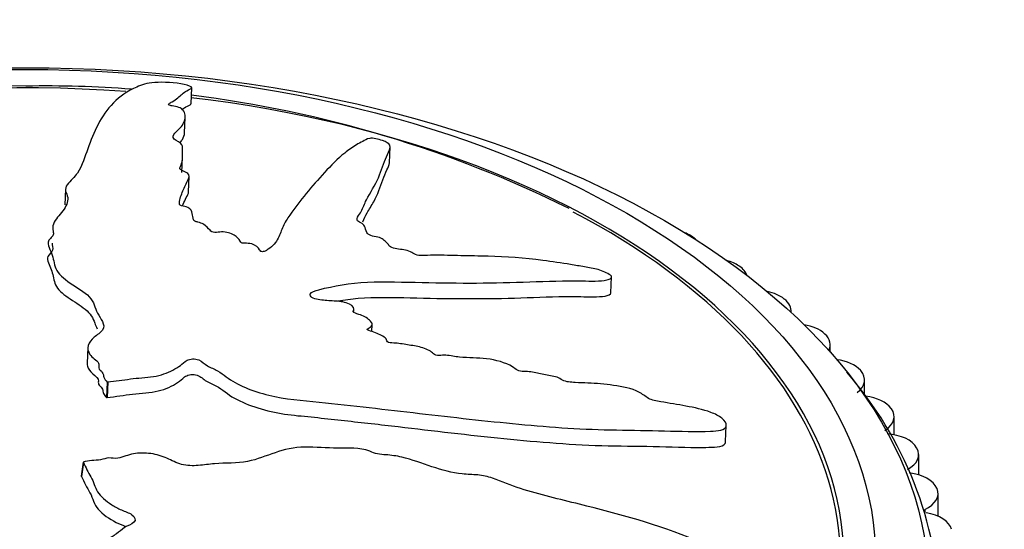
# Model space of a CAD drawing. Units: millimetres. Extents: x 0 to 1478, y 0 to 1758.
# Drawn here: x 1024 to 1052, y 625 to 639 of the extents above; entities that cross this region are included whole.
import ezdxf
from ezdxf import colors
from ezdxf.entities.mleader import LeaderData, LeaderLine
from ezdxf.math import Vec2, Vec3

# ---------------------------------------------------------------- set-up
doc = ezdxf.new("R2010")
doc.units = ezdxf.units.MM
doc.layers.add('DV6_Défaut', color=7, linetype='Continuous')
doc.layers.add('Défaut', color=7, linetype='Continuous')

# ---------------------------------------------------------------- blocks, each defined once
blk = doc.blocks.new('_DOT')
at = {"color": 0}
blk.add_line((0, 0), (-1, 0), dxfattribs=at)
at = {"color": 0, "const_width": 0.333}
blk.add_lwpolyline([(-0.1665, 0, 1), (0.1665, 0, 1)], format="xyb", close=True, dxfattribs=at)
blk = doc.blocks.new('SE5')
at = {"layer": 'DV6_Défaut', "color": 7, "linetype": 'Continuous'}
for p, q in [((1029.143, 636.514), (1029.161, 636.97)), ((1028.959, 635.691), (1028.977, 636.129)), ((1034.744, 634.85), (1034.762, 635.296)), ((1028.886, 634.57), (1028.904, 635.008)), ((1029.074, 634.024), (1029.091, 634.462)), ((1025.595, 634.103), (1025.578, 633.665)), ((1043.216, 632.811), (1043.23, 632.803)), ((1044.611, 631.94), (1044.625, 631.931)), ((1041.001, 631.18), (1041.019, 631.628)), ((1045.886, 631.009), (1045.898, 631)), ((1033.742, 630.648), (1033.744, 630.716)), ((1046.09, 630.622), (1046.09, 630.66)), ((1034.249, 630.086), (1034.257, 630.288)), ((1047.032, 630.024), (1047.043, 630.014)), ((1026.228, 629.63), (1026.211, 629.192)), ((1047.191, 629.501), (1047.191, 629.712)), ((1048.042, 628.991), (1048.052, 628.981)), ((1026.772, 628.66), (1026.755, 628.221)), ((1026.772, 628.66), (1026.79, 628.662)), ((1026.79, 628.662), (1026.773, 628.223)), ((1048.162, 628.282), (1048.162, 628.717)), ((1026.755, 628.221), (1026.773, 628.223)), ((1048.911, 627.916), (1048.919, 627.905)), ((1048.996, 627.172), (1048.996, 627.682)), ((1044.239, 626.977), (1044.258, 627.434)), ((1049.632, 626.805), (1049.639, 626.794)), ((1026.099, 626.399), (1026.043, 626.003)), ((1026.104, 626.388), (1026.048, 625.991)), ((1026.099, 626.399), (1026.104, 626.388)), ((1049.689, 626.04), (1049.689, 626.612)), ((1026.043, 626.003), (1026.048, 625.991)), ((1050.203, 625.665), (1050.208, 625.654)), ((1050.237, 624.868), (1050.237, 625.515)), ((1049.863, 625.065), (1049.863, 624.975))]:
    blk.add_line(p, q, dxfattribs=at)
for centre, radius, start, end in [((1023.861, 604.103), 32.917, 88.9275, 118.578), ((1024.996, 603.525), 33.492, 85.7845, 90.8871), ((1024.996, 603.525), 33.492, 63.737, 82.8621), ((1039.594, 621.886), 10.713, 1.8752, 41.172)]:
    blk.add_arc(centre, radius, start, end, dxfattribs=at)
for centre, major_axis in [((1024.477, 622.809), (-25.5, 0)), ((1024.477, 623.625), (-24, 0))]:
    blk.add_ellipse(centre, major_axis=major_axis, ratio=0.57735, dxfattribs=at)
for centre, major_axis, start_param, end_param in [((1024.477, 623.625), (-23.1, 0), 4.589898, 6.283185), ((1024.477, 623.625), (-23.1, 0), 0, 4.508697), ((1024.477, 623.625), (-23, 0), 0, 3.975502), ((1042.509, 632.403), (-1, 0), 3.926991, 4.092588), ((1042.523, 632.395), (-1, 0), 3.674944, 3.926215), ((1043.852, 631.565), (-1, 0), 3.849421, 4.274735), ((1043.864, 631.556), (-1, 0), 3.333956, 3.848645), ((1045.078, 630.669), (-1, 0), 3.77185, 4.369125), ((1045.09, 630.66), (-1, 0), 3.079632, 3.771075), ((1046.181, 629.721), (-1, 0), 3.69428, 4.436504), ((1046.191, 629.712), (-1, 0), 2.852712, 3.693505), ((1047.153, 628.727), (-1, 0), 3.61671, 4.49015), ((1047.162, 628.717), (-1, 0), 2.480413, 3.615934), ((1047.989, 627.692), (1, 0), 0.397547, 1.368531), ((1047.996, 627.682), (-1, 0), 2.402843, 3.538364), ((1048.683, 626.623), (1, 0), 0.319977, 1.455498), ((1048.689, 626.612), (-1, 0), 2.325273, 3.460794), ((1049.232, 625.526), (1, 0), 0.242407, 1.377928), ((1049.237, 625.515), (-1, 0), 2.247702, 3.383224), ((1049.632, 624.408), (1, 0), 0.164837, 1.300358)]:
    blk.add_ellipse(centre, major_axis=major_axis, ratio=0.57735, start_param=start_param, end_param=end_param, dxfattribs=at)
for points, knots in [([(1026.79, 628.662), (1027.006, 628.687), (1027.219, 628.715), (1027.641, 628.779), (1027.871, 628.781), (1028.288, 628.848), (1028.477, 628.916), (1028.71, 629.037), (1028.78, 629.083), (1028.905, 629.179), (1028.951, 629.235), (1029.11, 629.315), (1029.259, 629.327), (1029.461, 629.238), (1029.517, 629.171), (1029.695, 629.069), (1029.8, 629.026), (1029.985, 628.926), (1030.06, 628.868), (1030.44, 628.575), (1030.876, 628.402), (1031.802, 628.172), (1032.285, 628.144), (1033.232, 628.044), (1033.704, 627.992), (1035.121, 627.831), (1036.064, 627.718), (1037.933, 627.513), (1038.861, 627.418), (1040.701, 627.3), (1041.612, 627.306), (1042.961, 627.27), (1043.406, 627.254), (1043.915, 627.276), (1044.015, 627.28), (1044.188, 627.32), (1044.251, 627.363), (1044.263, 627.49), (1044.221, 627.568), (1044.05, 627.704), (1043.936, 627.759), (1043.593, 627.889), (1043.354, 627.936), (1042.882, 628.025), (1042.645, 628.061), (1042.287, 628.123), (1042.157, 628.143), (1041.962, 628.254), (1041.894, 628.325), (1041.581, 628.483), (1041.316, 628.53), (1040.829, 628.603), (1040.589, 628.621), (1040.23, 628.637), (1040.112, 628.639), (1039.871, 628.653), (1039.736, 628.659), (1039.583, 628.74), (1039.539, 628.772), (1039.421, 628.815), (1039.357, 628.827), (1039.17, 628.855), (1039.045, 628.881), (1038.798, 628.944), (1038.672, 628.953), (1038.483, 628.96), (1038.411, 628.966), (1038.303, 629.021), (1038.268, 629.058), (1038.023, 629.211), (1037.748, 629.284), (1037.231, 629.345), (1036.983, 629.337), (1036.598, 629.375), (1036.467, 629.407), (1036.275, 629.42), (1036.216, 629.411), (1036.092, 629.409), (1036.011, 629.42), (1035.937, 629.526), (1035.811, 629.58), (1035.567, 629.664), (1035.434, 629.683), (1035.174, 629.723), (1035.043, 629.749), (1034.849, 629.763), (1034.781, 629.759), (1034.66, 629.8), (1034.676, 629.844), (1034.596, 629.948), (1034.47, 630.004), (1034.293, 630.073), (1034.229, 630.091), (1034.137, 630.123), (1034.105, 630.141), (1034.13, 630.17), (1034.154, 630.18), (1034.214, 630.215), (1034.247, 630.242), (1034.263, 630.308), (1034.24, 630.346), (1034.142, 630.447), (1034.05, 630.513), (1033.862, 630.575), (1033.792, 630.59), (1033.693, 630.649), (1033.742, 630.682), (1033.748, 630.781), (1033.654, 630.858), (1033.402, 630.934), (1033.264, 630.94), (1032.998, 630.957), (1032.865, 630.963), (1032.666, 630.996), (1032.597, 631.015), (1032.516, 631.075), (1032.498, 631.112), (1032.534, 631.205), (1032.651, 631.237), (1033.176, 631.376), (1033.627, 631.457), (1034.624, 631.501), (1035.151, 631.481), (1036.185, 631.458), (1036.697, 631.453), (1038.215, 631.458), (1039.203, 631.522), (1040.433, 631.512), (1040.697, 631.497), (1040.93, 631.551), (1040.969, 631.567), (1041.021, 631.611), (1041.032, 631.642), (1040.944, 631.707), (1040.881, 631.734), (1040.766, 631.789), (1040.703, 631.815), (1040.511, 631.871), (1040.381, 631.886), (1040.121, 631.933), (1039.991, 631.955), (1039.6, 632.019), (1039.339, 632.058), (1038.556, 632.157), (1038.038, 632.198), (1037.274, 632.217), (1037.02, 632.219), (1036.511, 632.231), (1036.254, 632.241), (1035.876, 632.238), (1035.756, 632.224), (1035.561, 632.233), (1035.489, 632.248), (1035.392, 632.303), (1035.357, 632.336), (1035.174, 632.394), (1035.036, 632.404), (1034.841, 632.441), (1034.77, 632.462), (1034.727, 632.525), (1034.705, 632.557), (1034.614, 632.65), (1034.545, 632.719), (1034.352, 632.764), (1034.284, 632.775), (1034.161, 632.813), (1034.124, 632.846), (1034.078, 632.939), (1034.07, 633.002), (1034.022, 633.095), (1033.99, 633.125), (1033.892, 633.175), (1033.839, 633.202), (1033.818, 633.292), (1033.863, 633.343), (1033.934, 633.447), (1033.961, 633.501), (1034.033, 633.663), (1034.075, 633.773), (1034.255, 634.089), (1034.387, 634.297), (1034.538, 634.714), (1034.615, 634.91), (1034.727, 635.175), (1034.793, 635.255), (1034.732, 635.391), (1034.661, 635.441), (1034.487, 635.496), (1034.427, 635.514), (1034.3, 635.542), (1034.231, 635.546), (1034.1, 635.519), (1034.052, 635.484), (1033.93, 635.422), (1033.87, 635.389), (1033.696, 635.285), (1033.586, 635.207), (1033.275, 634.958), (1033.092, 634.767), (1032.555, 634.183), (1032.219, 633.788), (1031.859, 633.269), (1031.792, 633.164), (1031.691, 632.943), (1031.659, 632.828), (1031.546, 632.606), (1031.455, 632.5), (1031.288, 632.384), (1031.257, 632.358), (1031.179, 632.337), (1031.14, 632.335), (1031.095, 632.362), (1031.089, 632.378), (1031.041, 632.455), (1030.98, 632.526), (1030.793, 632.572), (1030.725, 632.579), (1030.626, 632.579), (1030.586, 632.575), (1030.552, 632.604), (1030.541, 632.619), (1030.491, 632.694), (1030.45, 632.755), (1030.27, 632.858), (1030.136, 632.9), (1029.941, 632.896), (1029.882, 632.883), (1029.75, 632.88), (1029.709, 632.916), (1029.625, 633.002), (1029.577, 633.061), (1029.452, 633.138), (1029.401, 633.161), (1029.308, 633.183), (1029.271, 633.187), (1029.221, 633.21), (1029.222, 633.227), (1029.194, 633.301), (1029.189, 633.36), (1029.167, 633.477), (1029.151, 633.543), (1028.999, 633.608), (1028.931, 633.62), (1028.811, 633.654), (1028.811, 633.688), (1028.816, 633.775), (1028.831, 633.831), (1028.886, 633.999), (1028.933, 634.108), (1029.01, 634.271), (1029.036, 634.325), (1029.09, 634.433), (1029.113, 634.492), (1029.021, 634.577), (1028.967, 634.6), (1028.861, 634.645), (1028.81, 634.674), (1028.853, 634.758), (1028.877, 634.815), (1028.913, 634.989), (1028.903, 635.107), (1028.905, 635.283), (1028.913, 635.346), (1028.777, 635.453), (1028.653, 635.5), (1028.623, 635.617), (1028.675, 635.671), (1028.777, 635.774), (1028.831, 635.824), (1028.952, 635.979), (1028.987, 636.086), (1028.968, 636.242), (1028.96, 636.294), (1028.891, 636.369), (1028.854, 636.393), (1028.743, 636.429), (1028.673, 636.441), (1028.575, 636.461), (1028.54, 636.468), (1028.501, 636.49), (1028.508, 636.503), (1028.541, 636.534), (1028.579, 636.552), (1028.673, 636.608), (1028.726, 636.645), (1028.86, 636.756), (1028.922, 636.827), (1029.081, 636.912), (1029.153, 636.935), (1029.169, 636.997), (1029.069, 637.032), (1028.703, 637.11), (1028.365, 637.132), (1027.883, 637.097), (1027.745, 637.045), (1027.348, 636.872), (1027.127, 636.719), (1026.594, 636.176), (1026.392, 635.703), (1026.144, 635.016), (1026.085, 634.784), (1025.858, 634.448), (1025.732, 634.342), (1025.607, 634.173), (1025.587, 634.113), (1025.615, 633.99), (1025.651, 633.927), (1025.677, 633.74), (1025.614, 633.617), (1025.435, 633.37), (1025.306, 633.251), (1025.233, 633.053), (1025.233, 632.985), (1025.253, 632.882), (1025.261, 632.848), (1025.241, 632.78), (1025.205, 632.746), (1025.031, 632.577), (1025.155, 632.436), (1025.259, 632.152), (1025.27, 632.005), (1025.386, 631.716), (1025.544, 631.579), (1025.923, 631.329), (1026.13, 631.207), (1026.412, 630.922), (1026.421, 630.758), (1026.545, 630.524), (1026.601, 630.446), (1026.68, 630.288), (1026.699, 630.202), (1026.595, 630.054), (1026.491, 629.99), (1026.323, 629.854), (1026.261, 629.78), (1026.215, 629.609), (1026.231, 629.519), (1026.346, 629.352), (1026.477, 629.283), (1026.558, 629.15), (1026.532, 629.105), (1026.546, 629.015), (1026.609, 628.975), (1026.666, 628.888), (1026.671, 628.841), (1026.699, 628.748), (1026.736, 628.704), (1026.772, 628.66)], [0, 0, 0, 0, 0.007813, 0.007813, 0.015625, 0.015625, 0.023438, 0.023438, 0.027344, 0.027344, 0.03125, 0.03125, 0.035156, 0.035156, 0.039063, 0.039063, 0.042969, 0.042969, 0.046875, 0.046875, 0.0625, 0.0625, 0.078125, 0.078125, 0.09375, 0.09375, 0.125, 0.125, 0.15625, 0.15625, 0.1875, 0.1875, 0.203125, 0.203125, 0.207031, 0.207031, 0.210938, 0.210938, 0.214844, 0.214844, 0.21875, 0.21875, 0.226563, 0.226563, 0.234375, 0.234375, 0.238281, 0.238281, 0.242188, 0.242188, 0.25, 0.25, 0.257813, 0.257813, 0.261719, 0.261719, 0.265625, 0.265625, 0.267578, 0.267578, 0.269531, 0.269531, 0.273438, 0.273438, 0.277344, 0.277344, 0.279297, 0.279297, 0.28125, 0.28125, 0.289063, 0.289063, 0.296875, 0.296875, 0.300781, 0.300781, 0.302734, 0.302734, 0.304688, 0.304688, 0.308594, 0.308594, 0.3125, 0.3125, 0.316406, 0.316406, 0.318359, 0.318359, 0.320313, 0.320313, 0.324219, 0.324219, 0.326172, 0.326172, 0.327148, 0.327148, 0.328125, 0.328125, 0.330078, 0.330078, 0.332031, 0.332031, 0.335938, 0.335938, 0.337891, 0.337891, 0.339844, 0.339844, 0.34375, 0.34375, 0.347656, 0.347656, 0.351563, 0.351563, 0.353516, 0.353516, 0.355469, 0.355469, 0.359375, 0.359375, 0.375, 0.375, 0.390625, 0.390625, 0.40625, 0.40625, 0.4375, 0.4375, 0.445313, 0.445313, 0.447266, 0.447266, 0.449219, 0.449219, 0.451172, 0.451172, 0.453125, 0.453125, 0.457031, 0.457031, 0.460938, 0.460938, 0.46875, 0.46875, 0.484375, 0.484375, 0.492188, 0.492188, 0.5, 0.5, 0.503906, 0.503906, 0.505859, 0.505859, 0.507813, 0.507813, 0.511719, 0.511719, 0.513672, 0.513672, 0.515625, 0.515625, 0.519531, 0.519531, 0.521484, 0.521484, 0.523438, 0.523438, 0.527344, 0.527344, 0.529297, 0.529297, 0.53125, 0.53125, 0.535156, 0.535156, 0.539063, 0.539063, 0.546875, 0.546875, 0.5625, 0.5625, 0.578125, 0.578125, 0.585938, 0.585938, 0.589844, 0.589844, 0.591797, 0.591797, 0.59375, 0.59375, 0.597656, 0.597656, 0.601563, 0.601563, 0.609375, 0.609375, 0.625, 0.625, 0.65625, 0.65625, 0.664063, 0.664063, 0.671875, 0.671875, 0.679688, 0.679688, 0.681641, 0.681641, 0.682617, 0.682617, 0.683594, 0.683594, 0.6875, 0.6875, 0.689453, 0.689453, 0.69043, 0.69043, 0.691406, 0.691406, 0.695313, 0.695313, 0.699219, 0.699219, 0.701172, 0.701172, 0.703125, 0.703125, 0.707031, 0.707031, 0.708984, 0.708984, 0.709961, 0.709961, 0.710938, 0.710938, 0.714844, 0.714844, 0.71875, 0.71875, 0.720703, 0.720703, 0.722656, 0.722656, 0.726563, 0.726563, 0.734375, 0.734375, 0.738281, 0.738281, 0.742188, 0.742188, 0.744141, 0.744141, 0.746094, 0.746094, 0.75, 0.75, 0.757813, 0.757813, 0.761719, 0.761719, 0.765625, 0.765625, 0.769531, 0.769531, 0.773438, 0.773438, 0.78125, 0.78125, 0.785156, 0.785156, 0.787109, 0.787109, 0.789063, 0.789063, 0.790039, 0.790039, 0.791016, 0.791016, 0.792969, 0.792969, 0.796875, 0.796875, 0.804688, 0.804688, 0.808594, 0.808594, 0.8125, 0.8125, 0.820313, 0.820313, 0.828125, 0.828125, 0.84375, 0.84375, 0.875, 0.875, 0.890625, 0.890625, 0.898438, 0.898438, 0.902344, 0.902344, 0.90625, 0.90625, 0.914063, 0.914063, 0.921875, 0.921875, 0.925781, 0.925781, 0.927734, 0.927734, 0.929688, 0.929688, 0.9375, 0.9375, 0.945313, 0.945313, 0.953125, 0.953125, 0.960938, 0.960938, 0.96875, 0.96875, 0.972656, 0.972656, 0.976563, 0.976563, 0.980469, 0.980469, 0.984375, 0.984375, 0.988281, 0.988281, 0.992188, 0.992188, 0.994141, 0.994141, 0.996094, 0.996094, 0.998047, 0.998047, 1, 1, 1, 1]), ([(1028.877, 636.343), (1028.903, 636.365), (1028.93, 636.385), (1029.01, 636.434), (1029.079, 636.459), (1029.133, 636.495), (1029.139, 636.504), (1029.136, 636.514)], [0, 0, 0, 0, 0.3205, 0.3205, 0.833183, 0.833183, 1, 1, 1, 1]), ([(1028.837, 635.424), (1028.862, 635.451), (1028.884, 635.478), (1028.937, 635.567), (1028.956, 635.629), (1028.959, 635.692)], [0, 0, 0, 0, 0.311717, 0.311717, 1, 1, 1, 1]), ([(1033.997, 633.185), (1034.033, 633.268), (1034.067, 633.351), (1034.173, 633.538), (1034.242, 633.643), (1034.42, 633.958), (1034.477, 634.174), (1034.594, 634.466), (1034.635, 634.558), (1034.703, 634.716), (1034.751, 634.78), (1034.747, 634.849)], [0, 0, 0, 0, 0.136621, 0.136621, 0.316789, 0.316789, 0.677126, 0.677126, 0.857295, 0.857295, 1, 1, 1, 1]), ([(1028.9, 633.63), (1028.927, 633.696), (1028.957, 633.761), (1029.016, 633.881), (1029.05, 633.935), (1029.071, 634.002), (1029.073, 634.013), (1029.073, 634.025)], [0, 0, 0, 0, 0.495651, 0.495651, 0.918844, 0.918844, 1, 1, 1, 1]), ([(1025.221, 632.579), (1025.22, 632.562), (1025.22, 632.546), (1025.227, 632.465), (1025.258, 632.399), (1025.172, 632.281), (1025.091, 632.224), (1025.081, 632.038), (1025.173, 631.914), (1025.252, 631.661), (1025.262, 631.532), (1025.374, 631.277), (1025.509, 631.157), (1025.833, 630.938), (1026.013, 630.832), (1026.3, 630.598), (1026.377, 630.464), (1026.44, 630.271), (1026.465, 630.218), (1026.494, 630.165)], [0, 0, 0, 0, 0.020074, 0.020074, 0.096823, 0.096823, 0.173571, 0.173571, 0.327069, 0.327069, 0.480566, 0.480566, 0.634063, 0.634063, 0.78756, 0.78756, 0.941057, 0.941057, 1, 1, 1, 1]), ([(1033.293, 630.95), (1033.477, 630.983), (1033.666, 631.009), (1034.33, 631.062), (1034.836, 631.049), (1036.333, 631.013), (1037.314, 631.004), (1038.755, 631.044), (1039.228, 631.068), (1039.941, 631.075), (1040.181, 631.068), (1040.645, 631.069), (1040.909, 631.063), (1040.996, 631.16), (1040.999, 631.17), (1040.998, 631.181)], [0, 0, 0, 0, 0.077386, 0.077386, 0.260172, 0.260172, 0.625744, 0.625744, 0.80853, 0.80853, 0.899923, 0.899923, 0.991316, 0.991316, 1, 1, 1, 1]), ([(1026.212, 629.192), (1026.21, 629.163), (1026.213, 629.134), (1026.24, 629.032), (1026.291, 628.959), (1026.447, 628.827), (1026.539, 628.758), (1026.521, 628.644), (1026.52, 628.604), (1026.586, 628.532), (1026.623, 628.496), (1026.654, 628.418), (1026.659, 628.377), (1026.689, 628.297), (1026.723, 628.26), (1026.755, 628.221)], [0, 0, 0, 0, 0.088879, 0.088879, 0.316659, 0.316659, 0.54444, 0.54444, 0.65833, 0.65833, 0.77222, 0.77222, 0.88611, 0.88611, 1, 1, 1, 1]), ([(1026.773, 628.223), (1027.016, 628.252), (1027.255, 628.287), (1027.734, 628.353), (1027.998, 628.352), (1028.43, 628.462), (1028.616, 628.546), (1028.834, 628.695), (1028.89, 628.752), (1029.029, 628.854), (1029.151, 628.891), (1029.396, 628.84), (1029.458, 628.763), (1029.633, 628.651), (1029.742, 628.605), (1030.043, 628.451), (1030.173, 628.311), (1030.76, 627.989), (1031.275, 627.83), (1032.031, 627.718), (1032.283, 627.7), (1032.787, 627.648), (1033.039, 627.621), (1033.794, 627.538), (1034.297, 627.481), (1035.804, 627.306), (1036.802, 627.187), (1038.783, 626.983), (1039.767, 626.897), (1041.226, 626.851), (1041.71, 626.853), (1042.669, 626.834), (1043.151, 626.807), (1043.708, 626.815), (1043.818, 626.817), (1044.028, 626.831), (1044.13, 626.844), (1044.221, 626.909), (1044.238, 626.94), (1044.239, 626.976)], [0, 0, 0, 0, 0.039575, 0.039575, 0.07915, 0.07915, 0.118724, 0.118724, 0.138512, 0.138512, 0.158299, 0.158299, 0.178087, 0.178087, 0.197874, 0.197874, 0.237449, 0.237449, 0.316599, 0.316599, 0.356173, 0.356173, 0.395748, 0.395748, 0.474898, 0.474898, 0.633197, 0.633197, 0.791496, 0.791496, 0.870646, 0.870646, 0.949796, 0.949796, 0.969583, 0.969583, 0.98937, 0.98937, 1, 1, 1, 1]), ([(1026.104, 626.388), (1026.168, 626.252), (1026.238, 626.116), (1026.394, 625.845), (1026.422, 625.699), (1026.59, 625.428), (1026.736, 625.302), (1026.99, 625.143), (1027.083, 625.094), (1027.278, 625.005), (1027.388, 624.971), (1027.559, 624.861), (1027.601, 624.762), (1027.461, 624.638), (1027.345, 624.606), (1027.18, 624.497), (1027.114, 624.431), (1026.957, 624.315), (1026.859, 624.269), (1026.379, 624.035), (1026.136, 623.75), (1025.881, 623.133), (1025.918, 622.804), (1025.923, 622.155), (1025.926, 621.828), (1025.947, 620.837), (1025.975, 620.164), (1026.102, 618.806), (1026.198, 618.12), (1026.522, 616.752), (1026.783, 616.083), (1027.176, 615.041), (1027.318, 614.685), (1027.59, 614.256), (1027.646, 614.171), (1027.806, 614.019), (1027.918, 613.96), (1028.165, 613.938), (1028.291, 613.967), (1028.462, 614.102), (1028.512, 614.196), (1028.594, 614.476), (1028.576, 614.671), (1028.549, 615.048), (1028.526, 615.234), (1028.516, 615.509), (1028.508, 615.608), (1028.651, 615.749), (1028.761, 615.796), (1028.956, 616.023), (1028.961, 616.22), (1028.952, 616.579), (1028.914, 616.758), (1028.837, 617.025), (1028.805, 617.114), (1028.76, 617.293), (1028.731, 617.393), (1028.839, 617.501), (1028.885, 617.531), (1028.932, 617.616), (1028.934, 617.663), (1028.932, 617.8), (1028.945, 617.891), (1028.992, 618.07), (1028.971, 618.163), (1028.93, 618.304), (1028.921, 618.356), (1028.993, 618.432), (1029.053, 618.454), (1029.273, 618.622), (1029.334, 618.818), (1029.304, 619.195), (1029.219, 619.379), (1029.186, 619.658), (1029.212, 619.751), (1029.186, 619.89), (1029.154, 619.934), (1029.117, 620.025), (1029.115, 620.083), (1029.3, 620.125), (1029.372, 620.211), (1029.47, 620.379), (1029.473, 620.473), (1029.484, 620.656), (1029.502, 620.747), (1029.483, 620.885), (1029.458, 620.934), (1029.508, 621.016), (1029.598, 621), (1029.781, 621.044), (1029.86, 621.127), (1029.952, 621.245), (1029.974, 621.288), (1030.014, 621.349), (1030.043, 621.369), (1030.107, 621.347), (1030.132, 621.329), (1030.213, 621.282), (1030.275, 621.255), (1030.41, 621.233), (1030.478, 621.245), (1030.657, 621.299), (1030.766, 621.355), (1030.847, 621.479), (1030.862, 621.527), (1030.957, 621.588), (1031.035, 621.547), (1031.235, 621.527), (1031.37, 621.581), (1031.468, 621.745), (1031.449, 621.842), (1031.427, 622.025), (1031.412, 622.117), (1031.437, 622.25), (1031.461, 622.295), (1031.568, 622.341), (1031.64, 622.346), (1031.837, 622.304), (1031.928, 622.217), (1032.323, 621.824), (1032.591, 621.49), (1032.92, 620.769), (1033.01, 620.392), (1033.234, 619.643), (1033.362, 619.268), (1033.795, 618.147), (1034.175, 617.421), (1034.607, 616.451), (1034.682, 616.241), (1034.909, 616.03), (1034.962, 615.992), (1035.084, 615.935), (1035.162, 615.916), (1035.267, 615.971), (1035.298, 616.016), (1035.368, 616.097), (1035.399, 616.142), (1035.436, 616.287), (1035.414, 616.39), (1035.409, 616.59), (1035.406, 616.689), (1035.397, 616.983), (1035.389, 617.178), (1035.347, 617.753), (1035.289, 618.127), (1035.123, 618.682), (1035.061, 618.867), (1034.951, 619.237), (1034.905, 619.421), (1034.799, 619.697), (1034.738, 619.788), (1034.709, 619.927), (1034.722, 619.976), (1034.815, 620.033), (1034.876, 620.051), (1034.955, 620.168), (1034.943, 620.266), (1034.974, 620.397), (1035.002, 620.443), (1035.129, 620.458), (1035.193, 620.465), (1035.373, 620.507), (1035.507, 620.538), (1035.561, 620.664), (1035.568, 620.71), (1035.622, 620.787), (1035.687, 620.805), (1035.882, 620.812), (1036.017, 620.801), (1036.212, 620.809), (1036.273, 620.823), (1036.362, 620.878), (1036.411, 620.908), (1036.605, 620.897), (1036.731, 620.85), (1036.979, 620.77), (1037.105, 620.735), (1037.486, 620.636), (1037.74, 620.574), (1038.492, 620.352), (1038.991, 620.197), (1040.008, 619.939), (1040.513, 619.799), (1041.264, 619.566), (1041.514, 619.463), (1041.891, 619.416), (1042.012, 619.437), (1042.104, 619.54), (1042.134, 619.576), (1042.165, 619.659), (1042.149, 619.713), (1042.014, 619.839), (1041.893, 619.901), (1041.674, 620.036), (1041.562, 620.102), (1041.225, 620.293), (1040.996, 620.412), (1040.295, 620.747), (1039.812, 620.94), (1038.362, 621.503), (1037.388, 621.864), (1036.148, 622.269), (1035.898, 622.347), (1035.388, 622.48), (1035.126, 622.534), (1034.617, 622.671), (1034.369, 622.761), (1034.087, 622.904), (1034.026, 622.931), (1033.965, 622.99), (1033.954, 623.017), (1034.004, 623.04), (1034.038, 623.04), (1034.197, 623.054), (1034.34, 623.077), (1034.41, 623.191), (1034.414, 623.235), (1034.399, 623.301), (1034.383, 623.329), (1034.441, 623.344), (1034.472, 623.347), (1034.629, 623.361), (1034.757, 623.372), (1034.955, 623.464), (1035.028, 623.541), (1034.991, 623.672), (1034.953, 623.714), (1034.928, 623.802), (1035.001, 623.819), (1035.181, 623.85), (1035.306, 623.865), (1035.462, 623.924), (1035.508, 623.95), (1035.545, 624.005), (1035.548, 624.028), (1035.593, 624.053), (1035.632, 624.047), (1035.795, 624.043), (1035.927, 624.029), (1036.192, 624.006), (1036.341, 623.995), (1036.471, 624.073), (1036.491, 624.113), (1036.553, 624.18), (1036.632, 624.168), (1036.832, 624.137), (1036.964, 624.108), (1037.359, 624.016), (1037.621, 623.948), (1038.012, 623.84), (1038.142, 623.804), (1038.402, 623.73), (1038.544, 623.694), (1038.734, 623.722), (1038.783, 623.749), (1038.877, 623.8), (1038.939, 623.822), (1039.145, 623.763), (1039.284, 623.727), (1039.702, 623.639), (1039.983, 623.6), (1040.403, 623.533), (1040.553, 623.503), (1040.796, 623.549), (1040.895, 623.61), (1041.172, 623.585), (1041.308, 623.53), (1041.568, 623.424), (1041.697, 623.369), (1042.096, 623.224), (1042.373, 623.15), (1042.785, 623.08), (1042.926, 623.055), (1043.123, 623.055), (1043.185, 623.065), (1043.274, 623.114), (1043.295, 623.154), (1043.339, 623.205), (1043.355, 623.223), (1043.413, 623.235), (1043.451, 623.221), (1043.548, 623.178), (1043.606, 623.14), (1043.789, 623.036), (1043.915, 622.97), (1044.298, 622.782), (1044.56, 622.666), (1044.926, 622.447), (1045.041, 622.363), (1045.309, 622.26), (1045.435, 622.281), (1045.668, 622.436), (1045.655, 622.66), (1045.363, 623.072), (1045.118, 623.241), (1044.407, 623.708), (1043.899, 623.976), (1042.333, 624.644), (1041.22, 624.93), (1039.552, 625.351), (1038.99, 625.477), (1038.181, 625.74), (1037.924, 625.854), (1037.522, 625.99), (1037.381, 626.023), (1037.092, 626.049), (1036.947, 626.05), (1036.514, 626.098), (1036.228, 626.176), (1035.661, 626.36), (1035.388, 626.473), (1034.944, 626.574), (1034.791, 626.594), (1034.564, 626.611), (1034.488, 626.616), (1034.337, 626.646), (1034.262, 626.676), (1033.889, 626.824), (1033.583, 626.787), (1032.973, 626.796), (1032.661, 626.823), (1032.052, 626.819), (1031.769, 626.754), (1031.261, 626.578), (1031.019, 626.476), (1030.449, 626.357), (1030.117, 626.379), (1029.654, 626.341), (1029.504, 626.318), (1029.194, 626.293), (1029.026, 626.293), (1028.728, 626.377), (1028.598, 626.449), (1028.323, 626.569), (1028.175, 626.615), (1027.843, 626.663), (1027.671, 626.663), (1027.359, 626.609), (1027.237, 626.535), (1026.993, 626.497), (1026.905, 626.517), (1026.739, 626.515), (1026.669, 626.48), (1026.511, 626.451), (1026.423, 626.451), (1026.255, 626.439), (1026.176, 626.419), (1026.099, 626.399)], [0, 0, 0, 0, 0.007813, 0.007813, 0.015625, 0.015625, 0.023438, 0.023438, 0.027344, 0.027344, 0.03125, 0.03125, 0.035156, 0.035156, 0.039063, 0.039063, 0.042969, 0.042969, 0.046875, 0.046875, 0.0625, 0.0625, 0.078125, 0.078125, 0.09375, 0.09375, 0.125, 0.125, 0.15625, 0.15625, 0.1875, 0.1875, 0.203125, 0.203125, 0.207031, 0.207031, 0.210938, 0.210938, 0.214844, 0.214844, 0.21875, 0.21875, 0.226563, 0.226563, 0.234375, 0.234375, 0.238281, 0.238281, 0.242188, 0.242188, 0.25, 0.25, 0.257813, 0.257813, 0.261719, 0.261719, 0.265625, 0.265625, 0.267578, 0.267578, 0.269531, 0.269531, 0.273438, 0.273438, 0.277344, 0.277344, 0.279297, 0.279297, 0.28125, 0.28125, 0.289063, 0.289063, 0.296875, 0.296875, 0.300781, 0.300781, 0.302734, 0.302734, 0.304688, 0.304688, 0.308594, 0.308594, 0.3125, 0.3125, 0.316406, 0.316406, 0.318359, 0.318359, 0.320313, 0.320313, 0.324219, 0.324219, 0.326172, 0.326172, 0.327148, 0.327148, 0.328125, 0.328125, 0.330078, 0.330078, 0.332031, 0.332031, 0.335938, 0.335938, 0.337891, 0.337891, 0.339844, 0.339844, 0.34375, 0.34375, 0.347656, 0.347656, 0.351563, 0.351563, 0.353516, 0.353516, 0.355469, 0.355469, 0.359375, 0.359375, 0.375, 0.375, 0.390625, 0.390625, 0.40625, 0.40625, 0.4375, 0.4375, 0.445312, 0.445312, 0.447266, 0.447266, 0.449219, 0.449219, 0.451172, 0.451172, 0.453125, 0.453125, 0.457031, 0.457031, 0.460937, 0.460937, 0.46875, 0.46875, 0.484375, 0.484375, 0.492187, 0.492187, 0.5, 0.5, 0.503906, 0.503906, 0.505859, 0.505859, 0.507812, 0.507812, 0.511719, 0.511719, 0.513672, 0.513672, 0.515625, 0.515625, 0.519531, 0.519531, 0.521484, 0.521484, 0.523437, 0.523437, 0.527344, 0.527344, 0.529297, 0.529297, 0.53125, 0.53125, 0.535156, 0.535156, 0.539062, 0.539062, 0.546875, 0.546875, 0.5625, 0.5625, 0.578125, 0.578125, 0.585937, 0.585937, 0.589844, 0.589844, 0.591797, 0.591797, 0.59375, 0.59375, 0.597656, 0.597656, 0.601562, 0.601562, 0.609375, 0.609375, 0.625, 0.625, 0.65625, 0.65625, 0.664062, 0.664062, 0.671875, 0.671875, 0.679687, 0.679687, 0.681641, 0.681641, 0.682617, 0.682617, 0.683594, 0.683594, 0.6875, 0.6875, 0.689453, 0.689453, 0.69043, 0.69043, 0.691406, 0.691406, 0.695312, 0.695312, 0.699219, 0.699219, 0.701172, 0.701172, 0.703125, 0.703125, 0.707031, 0.707031, 0.708984, 0.708984, 0.709961, 0.709961, 0.710937, 0.710937, 0.714844, 0.714844, 0.71875, 0.71875, 0.720703, 0.720703, 0.722656, 0.722656, 0.726562, 0.726562, 0.734375, 0.734375, 0.738281, 0.738281, 0.742187, 0.742187, 0.744141, 0.744141, 0.746094, 0.746094, 0.75, 0.75, 0.757812, 0.757812, 0.761719, 0.761719, 0.765625, 0.765625, 0.769531, 0.769531, 0.773437, 0.773437, 0.78125, 0.78125, 0.785156, 0.785156, 0.787109, 0.787109, 0.789062, 0.789062, 0.790039, 0.790039, 0.791016, 0.791016, 0.792969, 0.792969, 0.796875, 0.796875, 0.804687, 0.804687, 0.808594, 0.808594, 0.8125, 0.8125, 0.820312, 0.820312, 0.828125, 0.828125, 0.84375, 0.84375, 0.875, 0.875, 0.890625, 0.890625, 0.898437, 0.898437, 0.902344, 0.902344, 0.90625, 0.90625, 0.914062, 0.914062, 0.921875, 0.921875, 0.925781, 0.925781, 0.927734, 0.927734, 0.929687, 0.929687, 0.9375, 0.9375, 0.945312, 0.945312, 0.953125, 0.953125, 0.960937, 0.960937, 0.96875, 0.96875, 0.972656, 0.972656, 0.976562, 0.976562, 0.980469, 0.980469, 0.984375, 0.984375, 0.988281, 0.988281, 0.992187, 0.992187, 0.994141, 0.994141, 0.996094, 0.996094, 0.998047, 0.998047, 1, 1, 1, 1]), ([(1026.048, 625.991), (1026.12, 625.838), (1026.206, 625.685), (1026.374, 625.378), (1026.4, 625.209), (1026.65, 624.925), (1026.828, 624.8), (1027.117, 624.655), (1027.213, 624.618), (1027.304, 624.578)], [0, 0, 0, 0, 0.29156, 0.29156, 0.58312, 0.58312, 0.874679, 0.874679, 1, 1, 1, 1])]:
    blk.add_open_spline(points, degree=3, knots=knots, dxfattribs=at)

msp = doc.modelspace()

# ---------------------------------------------------------------- block references
at = {"layer": 'Défaut'}
msp.add_blockref('SE5', (0, 0), dxfattribs=at)

# ---------------------------------------------------------------- leaders
at = {"layer": 'Défaut', "color": 7, "linetype": 'Continuous'}
ml = msp.add_multileader_mtext('Standard', dxfattribs=at)
ml.set_content('{\\pxsm0.9;\\fSolid Edge ISO|b1||i0||c0|p34;\\W1.;25/03/2024\\P}', color=256)
ml.set_leader_properties()
ml.set_arrow_properties(name='DOT')
ml.build(insert=Vec2(0, 0))
ml.multileader.update_dxf_attribs({"leader_type": 0, "dogleg_length": 0, "arrow_head_size": 12})
ctx = ml.context
ctx.base_point, ctx.char_height, ctx.arrow_head_size = Vec3(1390.407, 1750.828), 12, 12
notes = []
notes.append((ctx, [(0, (0, 0, 0), (0, 0), (1, 0), 1, [])]))
ctx.mtext.insert = Vec3(1392.407, 1756.828)
for ctx, leaders in notes:
    for number, flags, end, landing, length, lines in leaders:
        leader = LeaderData()
        leader.index, (leader.has_last_leader_line, leader.has_dogleg_vector, leader.attachment_direction) = number, flags
        leader.last_leader_point, leader.dogleg_vector, leader.dogleg_length = Vec3(end), Vec3(landing), length
        for number, points, colour, breaks in lines:
            line = LeaderLine()
            line.index, line.vertices, line.color, line.breaks = number, Vec3.list(points), colors.encode_raw_color(colour), breaks
            leader.lines.append(line)
        ctx.leaders.append(leader)

doc.saveas('drawing.dxf')
